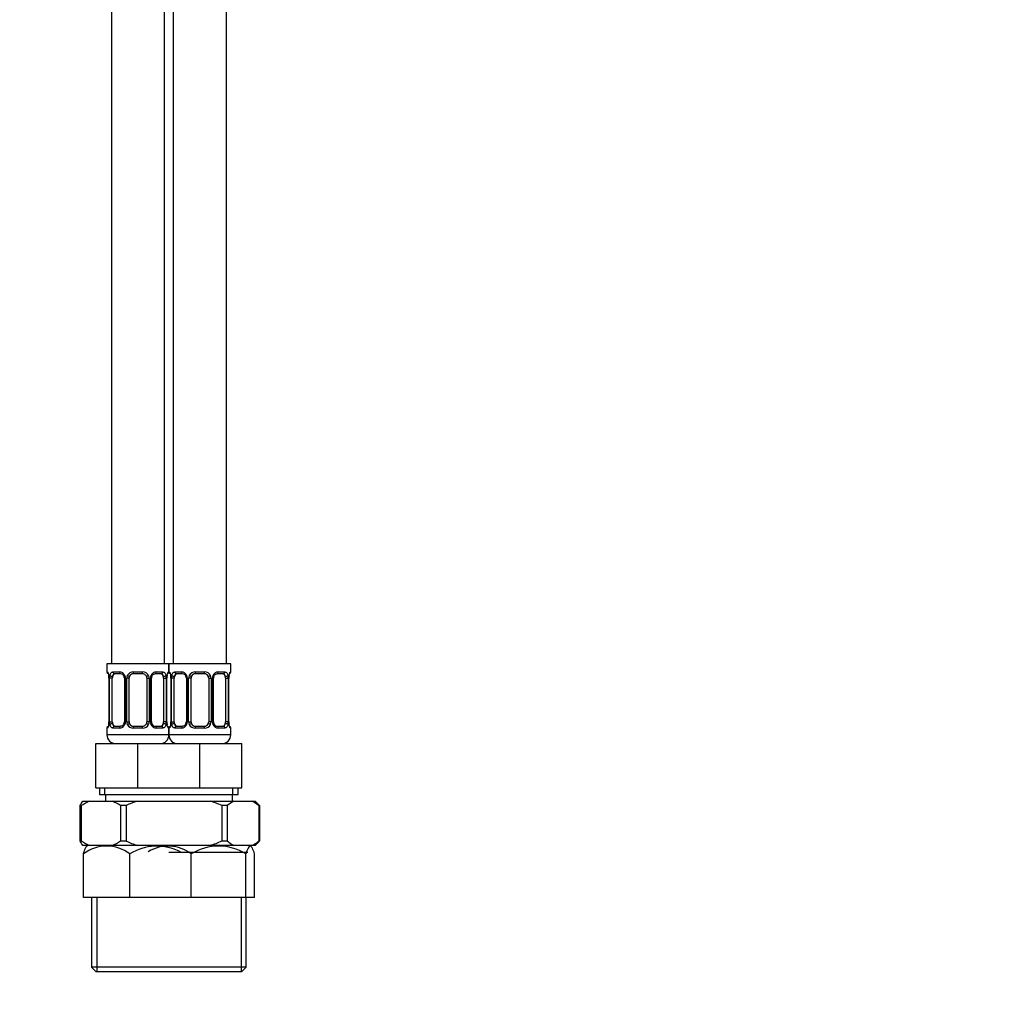
# Paper-space layout 'Layout1' of a CAD drawing. Units: millimetres. Extents: x 0 to 828, y 0 to 1770.
# Drawn here: x 383 to 606, y 845 to 1064 of the extents above; entities that cross this region are included whole.
import ezdxf
from ezdxf import colors
from ezdxf.entities.mleader import LeaderData, LeaderLine
from ezdxf.math import Vec2, Vec3

# ---------------------------------------------------------------- set-up
doc = ezdxf.new("R2010")
doc.units = ezdxf.units.MM
doc.layers.add('DV1_Défaut', color=7, linetype='Continuous')
doc.layers.add('Défaut', color=7, linetype='Continuous')

# ---------------------------------------------------------------- blocks, each defined once
blk = doc.blocks.new('_DOT')
at = {"color": 0}
blk.add_line((0, 0), (-1, 0), dxfattribs=at)
at = {"color": 0, "const_width": 0.333}
blk.add_lwpolyline([(-0.1665, 0, 1), (0.1665, 0, 1)], format="xyb", close=True, dxfattribs=at)
blk = doc.blocks.new('SE')
at = {"layer": 'DV1_Défaut', "color": 7, "linetype": 'Continuous'}
for p, q in [((404.06, 1205.8), (404.06, 918.8)), ((416.06, 918.8), (416.06, 1202.8)), ((418.06, 1202.8), (418.06, 918.8)), ((430.06, 918.8), (430.06, 1202.8)), ((417.06, 918.8), (403.06, 918.8)), ((403.06, 918.8), (403.06, 917)), ((403.06, 917), (403.14, 917)), ((404.42, 917), (405.92, 917)), ((409, 917), (411.12, 917)), ((414.2, 917), (415.7, 917)), ((416.98, 917), (417.06, 917)), ((431.06, 918.8), (417.06, 918.8)), ((417.06, 918.8), (417.06, 917)), ((417.06, 917), (417.06, 918.8)), ((417.06, 917), (417.14, 917)), ((418.42, 917), (419.92, 917)), ((423, 917), (425.12, 917)), ((428.2, 917), (429.7, 917)), ((430.98, 917), (431.06, 917)), ((431.06, 917), (431.06, 918.8)), ((403.54, 915.6), (403.51, 915.6)), ((403.51, 915.6), (403.51, 905.72)), ((403.54, 915.6), (403.54, 905.72)), ((403.65, 905.72), (403.65, 915.6)), ((404.26, 915.6), (403.65, 915.6)), ((404.26, 905.72), (404.26, 915.6)), ((406.15, 916.6), (404.74, 916.6)), ((407.01, 915.6), (407.25, 915.6)), ((407.01, 915.6), (407.01, 905.72)), ((407.25, 915.6), (407.25, 905.72)), ((407.52, 905.72), (407.52, 915.6)), ((408.06, 915.6), (407.52, 915.6)), ((408.06, 905.72), (408.06, 915.6)), ((411.06, 916.6), (409.06, 916.6)), ((412.06, 915.6), (412.06, 905.72)), ((412.06, 915.6), (412.6, 915.6)), ((412.6, 915.6), (412.6, 905.72)), ((412.87, 905.72), (412.87, 915.6)), ((413.11, 915.6), (412.87, 915.6)), ((413.11, 905.72), (413.11, 915.6)), ((415.38, 916.6), (413.97, 916.6)), ((415.86, 915.6), (415.86, 905.72)), ((415.86, 915.6), (416.47, 915.6)), ((416.47, 915.6), (416.47, 905.72)), ((416.58, 905.72), (416.58, 915.6)), ((416.58, 915.6), (416.61, 915.6)), ((416.61, 905.72), (416.61, 915.6)), ((417.54, 915.6), (417.51, 915.6)), ((417.51, 915.6), (417.51, 905.72)), ((417.54, 915.6), (417.54, 905.72)), ((417.65, 905.72), (417.65, 915.6)), ((418.26, 915.6), (417.65, 915.6)), ((418.26, 905.72), (418.26, 915.6)), ((420.15, 916.6), (418.74, 916.6)), ((421.01, 915.6), (421.25, 915.6)), ((421.01, 915.6), (421.01, 905.72)), ((421.25, 915.6), (421.25, 905.72)), ((421.52, 905.72), (421.52, 915.6)), ((422.06, 915.6), (421.52, 915.6)), ((422.06, 905.72), (422.06, 915.6)), ((425.06, 916.6), (423.06, 916.6)), ((426.06, 915.6), (426.06, 905.72)), ((426.06, 915.6), (426.6, 915.6)), ((426.6, 915.6), (426.6, 905.72)), ((426.87, 905.72), (426.87, 915.6)), ((427.11, 915.6), (426.87, 915.6)), ((427.11, 905.72), (427.11, 915.6)), ((429.38, 916.6), (427.97, 916.6)), ((429.86, 915.6), (429.86, 905.72)), ((429.86, 915.6), (430.47, 915.6)), ((430.47, 915.6), (430.47, 905.72)), ((430.58, 905.72), (430.58, 915.6)), ((430.58, 915.6), (430.61, 915.6)), ((430.61, 905.72), (430.61, 915.6)), ((403.14, 904.32), (403.06, 904.32)), ((403.06, 904.32), (403.06, 902.8)), ((403.51, 905.72), (403.54, 905.72)), ((403.65, 905.72), (404.26, 905.72)), ((405.92, 904.32), (404.42, 904.32)), ((404.74, 904.72), (406.15, 904.72)), ((407.25, 905.72), (407.01, 905.72)), ((407.52, 905.72), (408.06, 905.72)), ((411.12, 904.32), (409, 904.32)), ((409.06, 904.72), (411.06, 904.72)), ((412.6, 905.72), (412.06, 905.72)), ((412.87, 905.72), (413.11, 905.72)), ((413.97, 904.72), (415.38, 904.72)), ((415.7, 904.32), (414.2, 904.32)), ((416.47, 905.72), (415.86, 905.72)), ((416.61, 905.72), (416.58, 905.72)), ((417.06, 904.32), (416.98, 904.32)), ((417.14, 904.32), (417.06, 904.32)), ((417.06, 904.32), (417.06, 902.8)), ((417.06, 902.8), (417.06, 904.32)), ((417.51, 905.72), (417.54, 905.72)), ((417.65, 905.72), (418.26, 905.72)), ((419.92, 904.32), (418.42, 904.32)), ((418.74, 904.72), (420.15, 904.72)), ((421.25, 905.72), (421.01, 905.72)), ((421.52, 905.72), (422.06, 905.72)), ((425.12, 904.32), (423, 904.32)), ((423.06, 904.72), (425.06, 904.72)), ((426.6, 905.72), (426.06, 905.72)), ((426.87, 905.72), (427.11, 905.72)), ((427.97, 904.72), (429.38, 904.72)), ((429.7, 904.32), (428.2, 904.32)), ((430.47, 905.72), (429.86, 905.72)), ((430.61, 905.72), (430.58, 905.72)), ((431.06, 904.32), (430.98, 904.32)), ((431.06, 902.8), (431.06, 904.32)), ((417.06, 902.8), (403.06, 902.8)), ((431.06, 902.8), (417.06, 902.8)), ((400.56, 900.8), (410.06, 900.8)), ((400.56, 890.8), (400.56, 900.8)), ((410.06, 900.8), (417.06, 900.8)), ((410.06, 890.8), (410.06, 900.8)), ((417.06, 900.8), (424.06, 900.8)), ((424.06, 900.8), (433.56, 900.8)), ((424.06, 890.8), (424.06, 900.8)), ((433.56, 890.8), (433.56, 900.8)), ((400.56, 890.8), (410.06, 890.8)), ((401.41, 890.8), (401.41, 889.3)), ((402.58, 889.3), (402.58, 890.8)), ((410.06, 890.8), (417.06, 890.8)), ((417.06, 890.8), (424.06, 890.8)), ((424.06, 890.8), (433.56, 890.8)), ((431.53, 889.3), (431.53, 890.8)), ((432.71, 889.3), (432.71, 890.8)), ((401.41, 889.3), (418.71, 889.3)), ((402.71, 889.3), (402.71, 887.8)), ((415.41, 889.3), (432.71, 889.3)), ((431.41, 887.8), (431.41, 889.3)), ((397.26, 886.8), (396.91, 886.8)), ((396.91, 886.8), (396.91, 878.8)), ((397.26, 886.8), (397.26, 878.8)), ((397.57, 887.8), (399.18, 887.8)), ((399.18, 887.8), (404.2, 887.8)), ((404.2, 887.8), (409.96, 887.8)), ((407.38, 886.8), (406.13, 886.8)), ((406.13, 886.8), (406.13, 878.8)), ((407.38, 886.8), (407.38, 878.8)), ((409.96, 887.8), (416.69, 887.8)), ((416.69, 887.8), (417.06, 887.8)), ((416.71, 887.8), (419.39, 887.8)), ((419.39, 887.8), (426.35, 887.8)), ((426.35, 887.8), (431.77, 887.8)), ((430.2, 886.8), (429.03, 886.8)), ((429.03, 886.8), (429.03, 878.8)), ((430.2, 886.8), (430.2, 878.8)), ((431.77, 887.8), (435.85, 887.8)), ((435.85, 887.8), (436.56, 887.8)), ((437.23, 887.13), (436.56, 887.8)), ((437.54, 886.8), (437.41, 886.8)), ((437.41, 886.8), (437.41, 878.8)), ((437.54, 886.8), (437.54, 878.8)), ((396.91, 878.8), (397.26, 878.8)), ((399.18, 877.8), (397.57, 877.8)), ((398.71, 877.8), (398.43, 877.52)), ((404.2, 877.8), (399.18, 877.8)), ((409.96, 877.8), (404.2, 877.8)), ((406.13, 878.8), (407.38, 878.8)), ((416.69, 877.8), (409.96, 877.8)), ((419.39, 877.8), (416.69, 877.8)), ((417.06, 877.8), (416.69, 877.8)), ((426.35, 877.8), (419.39, 877.8)), ((431.77, 877.8), (426.35, 877.8)), ((429.03, 878.8), (430.2, 878.8)), ((435.85, 877.8), (431.77, 877.8)), ((435.7, 877.51), (435.41, 877.8)), ((436.56, 877.8), (435.85, 877.8)), ((436.56, 877.8), (437.23, 878.46)), ((437.41, 878.8), (437.54, 878.8)), ((397.75, 866), (397.75, 875.87)), ((408.21, 866), (408.21, 875.87)), ((417.06, 876.3), (434.91, 876.3)), ((422.12, 866), (422.12, 875.87)), ((434.47, 866), (434.47, 875.87)), ((436.41, 866), (436.41, 875.87)), ((408.21, 866), (397.75, 866)), ((399.56, 866), (399.56, 850.3)), ((400.74, 866), (400.74, 849.3)), ((417.43, 866), (408.21, 866)), ((422.12, 866), (417.43, 866)), ((434.47, 866), (422.12, 866)), ((433.38, 866), (433.38, 849.3)), ((436.41, 866), (434.47, 866)), ((434.56, 850.3), (434.56, 866)), ((420.56, 850.3), (399.56, 850.3)), ((399.56, 850.3), (400.56, 849.3)), ((434.56, 850.3), (413.56, 850.3)), ((433.56, 849.3), (434.56, 850.3)), ((400.56, 849.3), (417.06, 849.3)), ((417.06, 849.3), (433.56, 849.3))]:
    blk.add_line(p, q, dxfattribs=at)
for centre, radius, start, end in [((403.46, 917), 0.4, 180, 250.7599), ((405.85, 915.61), 1.39, 25.1473, 87.3249), ((408.98, 915.5), 1.49, 89.2905, 152.1251), ((411.14, 915.5), 1.49, 27.8747, 90.7097), ((414.27, 915.61), 1.39, 92.6748, 154.853), ((416.66, 917), 0.4, 289.5587, 0), ((417.46, 917), 0.4, 180, 250.7599), ((419.85, 915.61), 1.39, 25.1473, 87.3249), ((422.98, 915.5), 1.49, 89.2905, 152.1251), ((425.14, 915.5), 1.49, 27.8747, 90.7097), ((428.27, 915.61), 1.39, 92.6748, 154.853), ((430.66, 917), 0.4, 289.5587, 0), ((400.9, 915.65), 2.61, 358.8705, 10.628), ((400.19, 915.6), 3.35, 359.8705, 10.2708), ((406.43, 915.61), 2.78, 167.8078, 180.3687), ((406.07, 915.69), 0.908, 22.172, 84.6287), ((406.1, 915.64), 0.902, 356.8849, 25.5569), ((405.87, 915.6), 1.38, 359.8791, 25.9211), ((408.86, 915.6), 1.34, 153.3511, 180.1815), ((409.06, 915.6), 1, 154.4167, 180), ((409.06, 915.6), 1, 90, 154.4167), ((411.06, 915.6), 1, 25.5833, 90), ((411.06, 915.6), 1, 0, 25.5833), ((411.26, 915.6), 1.34, 359.817, 26.6505), ((414.25, 915.6), 1.38, 154.0799, 180.1199), ((413.83, 915.67), 0.709, 150.1233, 186.3729), ((413.69, 915.61), 2.78, 359.628, 12.1955), ((419.93, 915.6), 3.35, 169.7304, 180.1284), ((418.84, 915.68), 2.23, 168.3726, 182.1022), ((414.9, 915.65), 2.61, 358.8705, 10.628), ((414.19, 915.6), 3.35, 359.8705, 10.2708), ((420.43, 915.61), 2.78, 167.8078, 180.3687), ((420.07, 915.69), 0.908, 22.172, 84.6287), ((420.1, 915.64), 0.902, 356.8849, 25.5569), ((419.87, 915.6), 1.38, 359.8791, 25.9211), ((422.86, 915.6), 1.34, 153.3511, 180.1815), ((423.06, 915.6), 1, 154.4167, 180), ((423.06, 915.6), 1, 90, 154.4167), ((425.06, 915.6), 1, 25.5833, 90), ((425.06, 915.6), 1, 0, 25.5833), ((425.26, 915.6), 1.34, 359.817, 26.6505), ((428.25, 915.6), 1.38, 154.0799, 180.1199), ((427.83, 915.67), 0.709, 150.1233, 186.3729), ((427.69, 915.61), 2.78, 359.628, 12.1955), ((433.93, 915.6), 3.35, 169.7304, 180.1284), ((432.84, 915.68), 2.23, 168.3726, 182.1022), ((403.46, 904.32), 0.4, 109.7708, 180), ((401.28, 905.64), 2.23, 348.3732, 2.1053), ((400.19, 905.71), 3.35, 349.7304, 0.1284), ((406.43, 905.7), 2.78, 179.628, 192.1955), ((405.85, 905.7), 1.39, 272.6748, 334.853), ((406.29, 905.64), 0.709, 330.0668, 6.3844), ((405.87, 905.72), 1.38, 334.0799, 0.1199), ((408.86, 905.72), 1.34, 179.817, 206.6505), ((408.98, 905.81), 1.49, 207.8747, 270.7097), ((409.06, 905.72), 1, 180, 205.5833), ((409.06, 905.72), 1, 205.5833, 270), ((411.06, 905.72), 1, 270, 334.4167), ((411.14, 905.81), 1.49, 269.2905, 332.1251), ((411.06, 905.72), 1, 334.4167, 0), ((411.26, 905.72), 1.34, 333.3511, 0.1815), ((414.25, 905.72), 1.38, 179.8791, 205.9211), ((414.27, 905.7), 1.39, 205.1473, 267.3249), ((414.02, 905.67), 0.9, 176.884, 205.5564), ((414.05, 905.63), 0.908, 202.1425, 264.627), ((413.69, 905.7), 2.78, 347.8078, 0.3687), ((419.93, 905.71), 3.35, 179.8705, 190.2708), ((419.22, 905.67), 2.61, 178.861, 190.6285), ((416.66, 904.32), 0.4, 0, 70.939), ((417.46, 904.32), 0.4, 109.7708, 180), ((415.28, 905.64), 2.23, 348.3732, 2.1053), ((414.19, 905.71), 3.35, 349.7304, 0.1284), ((420.43, 905.7), 2.78, 179.628, 192.1955), ((419.85, 905.7), 1.39, 272.6748, 334.853), ((420.29, 905.64), 0.709, 330.0668, 6.3844), ((419.87, 905.72), 1.38, 334.0799, 0.1199), ((422.86, 905.72), 1.34, 179.817, 206.6505), ((422.98, 905.81), 1.49, 207.8747, 270.7097), ((423.06, 905.72), 1, 180, 205.5833), ((423.06, 905.72), 1, 205.5833, 270), ((425.06, 905.72), 1, 270, 334.4167), ((425.14, 905.81), 1.49, 269.2905, 332.1251), ((425.06, 905.72), 1, 334.4167, 0), ((425.26, 905.72), 1.34, 333.3511, 0.1815), ((428.25, 905.72), 1.38, 179.8791, 205.9211), ((428.27, 905.7), 1.39, 205.1473, 267.3249), ((428.02, 905.67), 0.9, 176.884, 205.5564), ((428.05, 905.63), 0.908, 202.1425, 264.627), ((427.69, 905.7), 2.78, 347.8078, 0.3687), ((433.93, 905.71), 3.35, 179.8705, 190.2708), ((433.22, 905.67), 2.61, 178.861, 190.6285), ((430.66, 904.32), 0.4, 0, 70.939), ((405.06, 902.8), 2, 180, 270), ((415.06, 902.8), 2, 270, 0), ((419.06, 902.8), 2, 180, 270), ((429.06, 902.8), 2, 270, 0), ((401.75, 884.32), 5.44, 140.3085, 152.9503), ((403.32, 877.48), 11.11, 111.8559, 123.0557), ((400.06, 877.48), 11.12, 56.9452, 68.1432), ((414.87, 871.27), 17.24, 106.5532, 115.7706), ((421.33, 870.31), 18.19, 64.9811, 73.9745), ((435.58, 880.1), 8.59, 116.3524, 128.7701), ((432.03, 880.1), 8.59, 51.231, 63.6464), ((432.81, 882.67), 6.28, 41.053, 45.2481), ((401.76, 881.27), 5.45, 207.0585, 219.6827), ((403.32, 888.11), 11.11, 236.9414, 248.147), ((402.98, 869.06), 8.59, 52.4468, 127.5532), ((400.07, 888.11), 11.11, 291.8556, 303.056), ((414.84, 894.25), 17.17, 244.2107, 253.4655), ((414.37, 865.98), 11.64, 62.8678, 121.9143), ((416.92, 869.15), 8.5, 52.2463, 122.0541), ((428.29, 865.92), 11.71, 58.173, 121.827), ((421.33, 895.29), 18.2, 286.0276, 295.0169), ((435.58, 885.49), 8.58, 231.2259, 243.6515), ((432.04, 885.49), 8.59, 296.352, 308.7706), ((432.83, 882.89), 6.24, 314.733, 318.9896)]:
    blk.add_arc(centre, radius, start, end, dxfattribs=at)
for centre, major_axis, ratio, start_param, end_param in [((403.54, 917), (0, -0.4), 0.988455, 4.712389, 5.616673), ((404.74, 917), (0, -0.4), 0.806081, 4.712389, 6.283185), ((406.15, 917), (0, -0.4), 0.591806, 4.712389, 6.283185), ((409.06, 917), (0, -0.4), 0.151515, 4.712389, 6.283185), ((411.06, 917), (0, -0.4), 0.151515, 0, 1.570796), ((413.97, 917), (0, -0.4), 0.591806, 0, 1.570796), ((415.38, 917), (0, -0.4), 0.806081, 0, 1.570796), ((416.58, 917), (0, -0.4), 0.988455, 0.683491, 1.570796), ((417.54, 917), (0, -0.4), 0.988455, 4.712389, 5.616673), ((418.74, 917), (0, -0.4), 0.806081, 4.712389, 6.283185), ((420.15, 917), (0, -0.4), 0.591806, 4.712389, 6.283185), ((423.06, 917), (0, -0.4), 0.151515, 4.712389, 6.283185), ((425.06, 917), (0, -0.4), 0.151515, 0, 1.570796), ((427.97, 917), (0, -0.4), 0.591806, 0, 1.570796), ((429.38, 917), (0, -0.4), 0.806081, 0, 1.570796), ((430.58, 917), (0, -0.4), 0.988455, 0.683491, 1.570796), ((403.86, 916.2), (0.394, 0.069), 0.426558, 2.752818, 3.156753), ((404.08, 916.2), (0.391, -0.084), 0.411702, 3.62283, 5.508006), ((404.97, 915.6), (0, -1), 0.707107, 4.265876, 4.712389), ((404.97, 915.6), (0, -1), 0.707107, 3.141593, 4.265876), ((407.28, 916.2), (0.363, 0.168), 0.191543, 1.963754, 3.141668), ((407.8, 916.2), (0.361, -0.173), 0.155676, 4.398009, 6.283185), ((412.32, 916.2), (-0.361, -0.173), 0.155676, 0, 1.885177), ((412.84, 916.2), (-0.363, 0.168), 0.191543, 3.132761, 4.319431), ((415.15, 915.6), (0, 1), 0.707107, 5.158902, 6.283185), ((416.04, 916.2), (-0.391, -0.084), 0.411702, 0.775179, 2.660356), ((415.15, 915.6), (0, 1), 0.707107, 4.712389, 5.158902), ((416.26, 916.2), (-0.394, 0.069), 0.426558, 3.135832, 3.530367), ((416.26, 916.2), (-0.394, 0.069), 0.426558, 3.114637, 3.135832), ((417.86, 916.2), (0.394, 0.069), 0.426558, 2.752818, 3.156753), ((418.08, 916.2), (0.391, -0.084), 0.411702, 3.62283, 5.508006), ((418.97, 915.6), (0, -1), 0.707107, 4.265876, 4.712389), ((418.97, 915.6), (0, -1), 0.707107, 3.141593, 4.265876), ((421.28, 916.2), (0.363, 0.168), 0.191543, 1.963754, 3.141668), ((421.8, 916.2), (0.361, -0.173), 0.155676, 4.398009, 6.283185), ((426.32, 916.2), (-0.361, -0.173), 0.155676, 0, 1.885177), ((426.84, 916.2), (-0.363, 0.168), 0.191543, 3.132761, 4.319431), ((429.15, 915.6), (0, 1), 0.707107, 5.158902, 6.283185), ((430.04, 916.2), (-0.391, -0.084), 0.411702, 0.775179, 2.660356), ((429.15, 915.6), (0, 1), 0.707107, 4.712389, 5.158902), ((430.26, 916.2), (-0.394, 0.069), 0.426558, 3.135832, 3.530367), ((430.26, 916.2), (-0.394, 0.069), 0.426558, 3.114637, 3.135832), ((403.54, 904.32), (0, -0.4), 0.988455, 3.80902, 4.712389), ((403.86, 905.12), (0.394, -0.069), 0.426558, 3.115501, 3.530367), ((404.08, 905.12), (-0.391, -0.084), 0.411702, 3.916772, 5.801948), ((404.97, 905.72), (0, -1), 0.707107, 4.712389, 5.158902), ((404.97, 905.72), (0, -1), 0.707107, 5.158902, 6.283185), ((404.74, 904.32), (0, -0.4), 0.806081, 3.141593, 4.712389), ((406.15, 904.32), (0, -0.4), 0.591806, 3.141593, 4.712389), ((407.28, 905.12), (0.363, -0.168), 0.191543, 3.12737, 4.319431), ((407.8, 905.12), (-0.361, -0.173), 0.155676, 3.141593, 5.026769), ((409.06, 904.32), (0, -0.4), 0.151515, 3.141593, 4.712389), ((411.06, 904.32), (0, -0.4), 0.151515, 1.570796, 3.141593), ((412.32, 905.12), (0.361, -0.173), 0.155676, 1.256416, 3.141593), ((412.84, 905.12), (-0.363, -0.168), 0.191543, 1.963754, 3.142694), ((413.97, 904.32), (0, -0.4), 0.591806, 1.570796, 3.141593), ((415.15, 905.72), (0, 1), 0.707107, 3.141593, 4.265876), ((415.38, 904.32), (0, -0.4), 0.806081, 1.570796, 3.141593), ((415.15, 905.72), (0, 1), 0.707107, 4.265876, 4.712389), ((416.04, 905.12), (0.391, -0.084), 0.411702, 0.481237, 2.366414), ((416.26, 905.12), (-0.394, -0.069), 0.426558, 2.752818, 3.156529), ((416.58, 904.32), (0, -0.4), 0.988455, 1.570796, 2.4802), ((417.54, 904.32), (0, -0.4), 0.988455, 3.80902, 4.712389), ((417.86, 905.12), (0.394, -0.069), 0.426558, 3.115501, 3.530367), ((418.08, 905.12), (-0.391, -0.084), 0.411702, 3.916772, 5.801948), ((418.97, 905.72), (0, -1), 0.707107, 4.712389, 5.158902), ((418.97, 905.72), (0, -1), 0.707107, 5.158902, 6.283185), ((418.74, 904.32), (0, -0.4), 0.806081, 3.141593, 4.712389), ((420.15, 904.32), (0, -0.4), 0.591806, 3.141593, 4.712389), ((421.28, 905.12), (0.363, -0.168), 0.191543, 3.12737, 4.319431), ((421.8, 905.12), (-0.361, -0.173), 0.155676, 3.141593, 5.026769), ((423.06, 904.32), (0, -0.4), 0.151515, 3.141593, 4.712389), ((425.06, 904.32), (0, -0.4), 0.151515, 1.570796, 3.141593), ((426.32, 905.12), (0.361, -0.173), 0.155676, 1.256416, 3.141593), ((426.84, 905.12), (-0.363, -0.168), 0.191543, 1.963754, 3.142694), ((427.97, 904.32), (0, -0.4), 0.591806, 1.570796, 3.141593), ((429.15, 905.72), (0, 1), 0.707107, 3.141593, 4.265876), ((429.38, 904.32), (0, -0.4), 0.806081, 1.570796, 3.141593), ((429.15, 905.72), (0, 1), 0.707107, 4.265876, 4.712389), ((430.04, 905.12), (0.391, -0.084), 0.411702, 0.481237, 2.366414), ((430.26, 905.12), (-0.394, -0.069), 0.426558, 2.752818, 3.156529), ((430.58, 904.32), (0, -0.4), 0.988455, 1.570796, 2.4802)]:
    blk.add_ellipse(centre, major_axis=major_axis, ratio=ratio, start_param=start_param, end_param=end_param, dxfattribs=at)
for points, knots in [([(403.14, 917), (403.16, 917), (403.19, 916.98), (403.24, 916.91), (403.28, 916.85), (403.34, 916.72), (403.37, 916.63), (403.43, 916.44), (403.46, 916.32), (403.48, 916.2)], [0, 0, 0, 0, 0.25, 0.25, 0.5, 0.5, 0.75, 0.75, 1, 1, 1, 1]), ([(403.71, 916.2), (403.74, 916.32), (403.78, 916.43), (403.87, 916.63), (403.92, 916.72), (404.04, 916.85), (404.11, 916.91), (404.25, 916.98), (404.33, 917), (404.42, 917)], [0, 0, 0, 0, 0.25, 0.25, 0.5, 0.5, 0.75, 0.75, 1, 1, 1, 1]), ([(415.7, 917), (415.79, 917), (415.86, 916.98), (416.01, 916.91), (416.08, 916.85), (416.2, 916.72), (416.25, 916.63), (416.34, 916.44), (416.38, 916.32), (416.41, 916.2)], [0, 0, 0, 0, 0.25, 0.25, 0.5, 0.5, 0.75, 0.75, 1, 1, 1, 1]), ([(416.64, 916.2), (416.66, 916.32), (416.69, 916.43), (416.75, 916.63), (416.78, 916.72), (416.84, 916.85), (416.88, 916.91), (416.93, 916.98), (416.96, 917), (416.98, 917)], [0, 0, 0, 0, 0.25, 0.25, 0.5, 0.5, 0.75, 0.75, 1, 1, 1, 1]), ([(417.14, 917), (417.16, 917), (417.19, 916.98), (417.24, 916.91), (417.28, 916.85), (417.34, 916.72), (417.37, 916.63), (417.43, 916.44), (417.46, 916.32), (417.48, 916.2)], [0, 0, 0, 0, 0.25, 0.25, 0.5, 0.5, 0.75, 0.75, 1, 1, 1, 1]), ([(417.71, 916.2), (417.74, 916.32), (417.78, 916.43), (417.87, 916.63), (417.92, 916.72), (418.04, 916.85), (418.11, 916.91), (418.25, 916.98), (418.33, 917), (418.42, 917)], [0, 0, 0, 0, 0.25, 0.25, 0.5, 0.5, 0.75, 0.75, 1, 1, 1, 1]), ([(429.7, 917), (429.79, 917), (429.86, 916.98), (430.01, 916.91), (430.08, 916.85), (430.2, 916.72), (430.25, 916.63), (430.34, 916.44), (430.38, 916.32), (430.41, 916.2)], [0, 0, 0, 0, 0.25, 0.25, 0.5, 0.5, 0.75, 0.75, 1, 1, 1, 1]), ([(430.64, 916.2), (430.66, 916.32), (430.69, 916.43), (430.75, 916.63), (430.78, 916.72), (430.84, 916.85), (430.88, 916.91), (430.93, 916.98), (430.96, 917), (430.98, 917)], [0, 0, 0, 0, 0.25, 0.25, 0.5, 0.5, 0.75, 0.75, 1, 1, 1, 1]), ([(403.29, 916.7), (403.29, 916.7), (403.3, 916.69), (403.33, 916.62), (403.39, 916.47), (403.44, 916.3), (403.46, 916.17), (403.46, 916.13)], [0, 0, 0, 0, 0.133465, 0.338173, 0.586653, 0.869099, 1, 1, 1, 1]), ([(404.74, 916.6), (404.69, 916.6), (404.64, 916.58), (404.55, 916.53), (404.51, 916.49), (404.41, 916.34), (404.36, 916.2), (404.33, 916.03)], [0, 0, 0, 0, 0.25, 0.25, 0.5, 0.5, 1, 1, 1, 1]), ([(413.21, 916.03), (413.25, 916.12), (413.34, 916.26), (413.53, 916.45), (413.74, 916.56), (413.9, 916.6), (413.96, 916.59), (413.96, 916.59)], [0, 0, 0, 0, 0.225058, 0.471323, 0.722199, 0.971, 1, 1, 1, 1]), ([(415.79, 916.03), (415.77, 916.11), (415.76, 916.19), (415.71, 916.33), (415.68, 916.39), (415.58, 916.54), (415.49, 916.6), (415.38, 916.6)], [0, 0, 0, 0, 0.25, 0.25, 0.5, 0.5, 1, 1, 1, 1]), ([(416.65, 916.13), (416.67, 916.22), (416.7, 916.38), (416.77, 916.57), (416.81, 916.67), (416.83, 916.7), (416.83, 916.7), (416.83, 916.7)], [0, 0, 0, 0, 0.269038, 0.56383, 0.809728, 0.995082, 1, 1, 1, 1]), ([(417.29, 916.7), (417.29, 916.7), (417.3, 916.69), (417.33, 916.62), (417.39, 916.47), (417.44, 916.3), (417.46, 916.17), (417.46, 916.13)], [0, 0, 0, 0, 0.133465, 0.338173, 0.586653, 0.869099, 1, 1, 1, 1]), ([(418.74, 916.6), (418.69, 916.6), (418.64, 916.58), (418.55, 916.53), (418.51, 916.49), (418.41, 916.34), (418.36, 916.2), (418.33, 916.03)], [0, 0, 0, 0, 0.25, 0.25, 0.5, 0.5, 1, 1, 1, 1]), ([(427.21, 916.03), (427.25, 916.12), (427.34, 916.26), (427.53, 916.45), (427.74, 916.56), (427.9, 916.6), (427.96, 916.59), (427.96, 916.59)], [0, 0, 0, 0, 0.225058, 0.471323, 0.722199, 0.971, 1, 1, 1, 1]), ([(429.79, 916.03), (429.77, 916.11), (429.76, 916.19), (429.71, 916.33), (429.68, 916.39), (429.58, 916.54), (429.49, 916.6), (429.38, 916.6)], [0, 0, 0, 0, 0.25, 0.25, 0.5, 0.5, 1, 1, 1, 1]), ([(430.65, 916.13), (430.67, 916.22), (430.7, 916.38), (430.77, 916.57), (430.81, 916.67), (430.83, 916.7), (430.83, 916.7), (430.83, 916.7)], [0, 0, 0, 0, 0.269038, 0.56383, 0.809728, 0.995082, 1, 1, 1, 1]), ([(403.48, 905.12), (403.46, 904.99), (403.43, 904.88), (403.37, 904.68), (403.34, 904.6), (403.28, 904.46), (403.24, 904.41), (403.19, 904.34), (403.16, 904.32), (403.14, 904.32)], [0, 0, 0, 0, 0.25, 0.25, 0.5, 0.5, 0.75, 0.75, 1, 1, 1, 1]), ([(403.47, 905.19), (403.45, 905.1), (403.42, 904.94), (403.35, 904.75), (403.3, 904.64), (403.29, 904.61), (403.29, 904.61), (403.29, 904.61)], [0, 0, 0, 0, 0.268802, 0.563689, 0.809666, 0.99508, 1, 1, 1, 1]), ([(404.42, 904.32), (404.33, 904.32), (404.26, 904.34), (404.11, 904.41), (404.04, 904.46), (403.92, 904.6), (403.87, 904.68), (403.78, 904.88), (403.74, 904.99), (403.71, 905.12)], [0, 0, 0, 0, 0.25, 0.25, 0.5, 0.5, 0.75, 0.75, 1, 1, 1, 1]), ([(404.33, 905.29), (404.35, 905.2), (404.36, 905.12), (404.41, 904.98), (404.44, 904.92), (404.54, 904.78), (404.63, 904.72), (404.74, 904.72)], [0, 0, 0, 0, 0.25, 0.25, 0.5, 0.5, 1, 1, 1, 1]), ([(406.91, 905.28), (406.87, 905.2), (406.78, 905.05), (406.59, 904.87), (406.38, 904.75), (406.22, 904.71), (406.16, 904.72), (406.15, 904.72)], [0, 0, 0, 0, 0.224633, 0.47104, 0.722061, 0.971005, 1, 1, 1, 1]), ([(415.38, 904.72), (415.43, 904.72), (415.48, 904.73), (415.57, 904.79), (415.61, 904.82), (415.71, 904.97), (415.76, 905.11), (415.79, 905.29)], [0, 0, 0, 0, 0.25, 0.25, 0.5, 0.5, 1, 1, 1, 1]), ([(416.41, 905.12), (416.38, 904.99), (416.34, 904.88), (416.25, 904.68), (416.2, 904.6), (416.08, 904.46), (416.01, 904.41), (415.86, 904.34), (415.79, 904.32), (415.7, 904.32)], [0, 0, 0, 0, 0.25, 0.25, 0.5, 0.5, 0.75, 0.75, 1, 1, 1, 1]), ([(416.98, 904.32), (416.96, 904.32), (416.93, 904.34), (416.88, 904.41), (416.84, 904.46), (416.78, 904.6), (416.75, 904.68), (416.69, 904.88), (416.66, 904.99), (416.64, 905.12)], [0, 0, 0, 0, 0.25, 0.25, 0.5, 0.5, 0.75, 0.75, 1, 1, 1, 1]), ([(416.83, 904.61), (416.83, 904.61), (416.82, 904.63), (416.79, 904.7), (416.73, 904.84), (416.68, 905.02), (416.66, 905.14), (416.66, 905.19)], [0, 0, 0, 0, 0.133461, 0.338163, 0.586635, 0.869073, 1, 1, 1, 1]), ([(417.48, 905.12), (417.46, 904.99), (417.43, 904.88), (417.37, 904.68), (417.34, 904.6), (417.28, 904.46), (417.24, 904.41), (417.19, 904.34), (417.16, 904.32), (417.14, 904.32)], [0, 0, 0, 0, 0.25, 0.25, 0.5, 0.5, 0.75, 0.75, 1, 1, 1, 1]), ([(417.47, 905.19), (417.45, 905.1), (417.42, 904.94), (417.35, 904.75), (417.3, 904.64), (417.29, 904.61), (417.29, 904.61), (417.29, 904.61)], [0, 0, 0, 0, 0.268802, 0.563689, 0.809666, 0.99508, 1, 1, 1, 1]), ([(418.42, 904.32), (418.33, 904.32), (418.26, 904.34), (418.11, 904.41), (418.04, 904.46), (417.92, 904.6), (417.87, 904.68), (417.78, 904.88), (417.74, 904.99), (417.71, 905.12)], [0, 0, 0, 0, 0.25, 0.25, 0.5, 0.5, 0.75, 0.75, 1, 1, 1, 1]), ([(418.33, 905.29), (418.35, 905.2), (418.36, 905.12), (418.41, 904.98), (418.44, 904.92), (418.54, 904.78), (418.63, 904.72), (418.74, 904.72)], [0, 0, 0, 0, 0.25, 0.25, 0.5, 0.5, 1, 1, 1, 1]), ([(420.91, 905.28), (420.87, 905.2), (420.78, 905.05), (420.59, 904.87), (420.38, 904.75), (420.22, 904.71), (420.16, 904.72), (420.15, 904.72)], [0, 0, 0, 0, 0.224633, 0.47104, 0.722061, 0.971005, 1, 1, 1, 1]), ([(429.38, 904.72), (429.43, 904.72), (429.48, 904.73), (429.57, 904.79), (429.61, 904.82), (429.71, 904.97), (429.76, 905.11), (429.79, 905.29)], [0, 0, 0, 0, 0.25, 0.25, 0.5, 0.5, 1, 1, 1, 1]), ([(430.41, 905.12), (430.38, 904.99), (430.34, 904.88), (430.25, 904.68), (430.2, 904.6), (430.08, 904.46), (430.01, 904.41), (429.86, 904.34), (429.79, 904.32), (429.7, 904.32)], [0, 0, 0, 0, 0.25, 0.25, 0.5, 0.5, 0.75, 0.75, 1, 1, 1, 1]), ([(430.98, 904.32), (430.96, 904.32), (430.93, 904.34), (430.88, 904.41), (430.84, 904.46), (430.78, 904.6), (430.75, 904.68), (430.69, 904.88), (430.66, 904.99), (430.64, 905.12)], [0, 0, 0, 0, 0.25, 0.25, 0.5, 0.5, 0.75, 0.75, 1, 1, 1, 1]), ([(430.83, 904.61), (430.83, 904.61), (430.82, 904.63), (430.79, 904.7), (430.73, 904.84), (430.68, 905.02), (430.66, 905.14), (430.66, 905.19)], [0, 0, 0, 0, 0.133461, 0.338163, 0.586635, 0.869073, 1, 1, 1, 1]), ([(397.75, 875.87), (397.89, 876.38), (398.04, 876.83), (398.28, 877.31), (398.36, 877.44), (398.45, 877.53)], [0, 0, 0, 0, 0.649146, 0.649146, 1, 1, 1, 1]), ([(436.41, 875.87), (436.26, 876.38), (436.1, 876.83), (435.78, 877.46), (435.61, 877.64), (435.1, 877.65), (434.77, 876.91), (434.47, 875.87)], [0, 0, 0, 0, 0.25, 0.25, 0.5, 0.5, 1, 1, 1, 1])]:
    blk.add_open_spline(points, degree=3, knots=knots, dxfattribs=at)

psp = doc.layouts.get("Layout1")

# ---------------------------------------------------------------- block references
at = {"layer": 'Défaut'}
psp.add_blockref('SE', (0, 0), dxfattribs=at)

# ---------------------------------------------------------------- leaders
at = {"layer": 'Défaut', "color": 7, "linetype": 'Continuous'}
ml = psp.add_multileader_mtext('Standard', dxfattribs=at)
ml.set_content('{\\pxsm0.9;\\fSolid Edge ISO|b1||i0||c0|p34;\\W1.;28/04/2016\\P}', color=256)
ml.set_leader_properties()
ml.set_arrow_properties(name='DOT')
ml.build(insert=Vec2(0, 0))
ml.multileader.update_dxf_attribs({"leader_type": 0, "dogleg_length": 0, "arrow_head_size": 12})
ctx = ml.context
ctx.base_point, ctx.char_height, ctx.arrow_head_size, ctx.landing_gap_size = Vec3(738.69, 1762.84), 12, 12, 4.2
notes = []
notes.append((ctx, [(0, (0, 0, 0), (0, 0), (1, 0), 1, [])]))
ctx.mtext.insert = Vec3(742.89, 1768.96)
for ctx, leaders in notes:
    for number, flags, end, landing, length, lines in leaders:
        leader = LeaderData()
        leader.index, (leader.has_last_leader_line, leader.has_dogleg_vector, leader.attachment_direction) = number, flags
        leader.last_leader_point, leader.dogleg_vector, leader.dogleg_length = Vec3(end), Vec3(landing), length
        for number, points, colour, breaks in lines:
            line = LeaderLine()
            line.index, line.vertices, line.color, line.breaks = number, Vec3.list(points), colors.encode_raw_color(colour), breaks
            leader.lines.append(line)
        ctx.leaders.append(leader)

doc.saveas('drawing.dxf')
